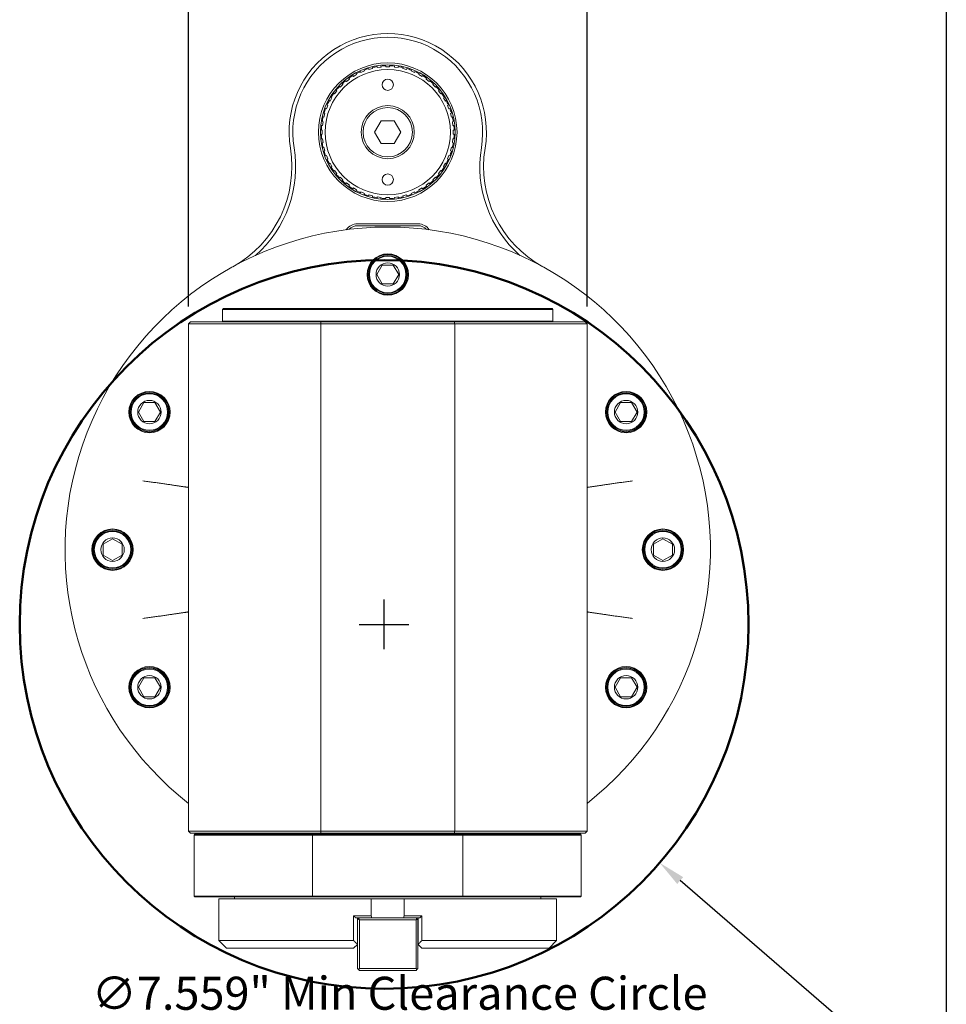
# Model space of a CAD drawing. Units: inches. Extents: x 0.7 to 30.7, y -1.1 to 23.6.
# Drawn here: x 21.1 to 30.7, y 4.8 to 15 of the extents above; entities that cross this region are included whole.
import ezdxf

# ---------------------------------------------------------------- set-up
doc = ezdxf.new("R2010")
doc.units = ezdxf.units.IN
doc.header["$LTSCALE"] = 2.857143
doc.header["$MEASUREMENT"] = 0
doc.layers.get('0').update_dxf_attribs({"lineweight": 25})
doc.layers.add('D', color=7, linetype='Continuous', lineweight=18)
doc.layers.add('L', color=7, linetype='Continuous', lineweight=18)
doc.styles.add('DEFAULT-ANSI', font='arial.ttf')
doc.dimstyles.new('INCH', dxfattribs={"dimscale": 2.857143, "dimtxt": 0.12, "dimasz": 0.098425, "dimexe": 0.125, "dimexo": 0.0625, "dimgap": 0.031496, "dimtad": 0, "dimtih": 1, "dimtoh": 1, "dimdec": 3, "dimrnd": 1e-08, "dimzin": 4, "dimdsep": 46, "dimtxsty": 'DEFAULT-ANSI', "dimcen": 0.09, "dimdle": 0.393701, "dimclrd": 7, "dimclre": 7, "dimclrt": 7, "dimadec": 0, "dimazin": 1, "dimtfac": 0.666667, "dimtdec": 3, "dimtofl": 0, "dimtmove": 0, "dimatfit": 3, "dimfxl": 1, "dimtolj": 1, "dimtzin": 4, "dimlwd": 25, "dimlwe": 25, "dimarcsym": 0})

# ---------------------------------------------------------------- blocks, each defined once
blk = doc.blocks.new('Borders A PLAIN')
at = {"layer": 'L', "color": 7, "linetype": 'Continuous', "lineweight": 25}
blk.add_line((10.7492, 8.2483), (10.7492, 0.2483), dxfattribs=at)
blk = doc.blocks.new('*D46')
at = {"layer": 'D', "color": 7, "linetype": 'Continuous', "lineweight": 25, "transparency": 16777216}
for p, q in [((22.852, 12.053), (22.852, 15.866)), ((26.986, 12.053), (26.986, 15.866)), ((23.133, 15.508), (24.159, 15.508)), ((26.705, 15.508), (25.679, 15.508))]:
    blk.add_line(p, q, dxfattribs=at)
at = {"layer": 'D', "color": 7, "linetype": 'Continuous', "transparency": 16777216}
for points in [[(23.133, 15.555), (23.133, 15.462), (22.852, 15.508)], [(26.705, 15.555), (26.705, 15.462), (26.986, 15.508)]]:
    blk.add_solid(points, dxfattribs=at)
at = {"layer": 'Defpoints', "color": 0, "linetype": 'Continuous', "transparency": 16777216}
for p in [(22.852, 15.508), (22.852, 11.875), (26.986, 11.875)]:
    blk.add_point(p, dxfattribs=at)
at = {"layer": 'D', "color": 7, "linetype": 'Continuous', "lineweight": 25, "transparency": 16777216, "insert": (24.249, 15.684), "char_height": 0.34286, "attachment_point": 1, "style": 'DEFAULT-ANSI'}
blk.add_mtext('\\A1;\\fArial|b0|i0;4.134"', dxfattribs=at)
blk = doc.blocks.new('*D47')
at = {"layer": 'D', "color": 7, "linetype": 'Continuous', "lineweight": 25, "transparency": 16777216}
for p, q in [((24.881, 8.499), (24.881, 9.014)), ((24.624, 8.756), (25.138, 8.756)), ((29.696, 4.59), (27.952, 6.1)), ((28.946, 4.59), (29.696, 4.59))]:
    blk.add_line(p, q, dxfattribs=at)
at = {"layer": 'D', "color": 7, "linetype": 'Continuous', "transparency": 16777216}
blk.add_solid([(27.983, 6.135), (27.921, 6.064), (27.739, 6.284)], dxfattribs=at)
at = {"layer": 'Defpoints', "color": 0, "linetype": 'Continuous', "transparency": 16777216}
for p in [(22.023, 11.229), (27.739, 6.284)]:
    blk.add_point(p, dxfattribs=at)
at = {"layer": 'D', "color": 7, "linetype": 'Continuous', "lineweight": 25, "transparency": 16777216, "insert": (21.849, 5.102), "char_height": 0.34286, "attachment_point": 1, "style": 'DEFAULT-ANSI'}
blk.add_mtext('\\A1;\\fArial|b0|i0;∅7.559" Min Clearance Circle\\P\\fArial|b0|i0;* 40 taper and cutter not included', dxfattribs=at)

msp = doc.modelspace()

# ---------------------------------------------------------------- linework, layer by layer
at = {"layer": 'L'}
for p, q in [((24.6734, 14.5067), (24.6771, 14.4978)), ((24.724, 14.5138), (24.7215, 14.523)), ((24.762, 14.524), (24.724, 14.5138)), ((24.7596, 14.5332), (24.762, 14.524)), ((24.8106, 14.5336), (24.8094, 14.5431)), ((24.8497, 14.5388), (24.8106, 14.5336)), ((24.8484, 14.5482), (24.8497, 14.5388)), ((24.8991, 14.542), (24.8991, 14.5516)), ((24.9385, 14.5516), (24.9385, 14.542)), ((24.9879, 14.5388), (24.9892, 14.5482)), ((25.027, 14.5336), (24.9879, 14.5388)), ((25.0282, 14.5431), (25.027, 14.5336)), ((25.0756, 14.524), (25.078, 14.5332)), ((25.1136, 14.5138), (25.0756, 14.524)), ((25.1161, 14.523), (25.1136, 14.5138)), ((25.1605, 14.4978), (25.1642, 14.5067)), ((24.521, 14.4136), (24.4898, 14.3897)), ((24.5152, 14.4212), (24.521, 14.4136)), ((24.5622, 14.4412), (24.5574, 14.4495)), ((24.5963, 14.4609), (24.5622, 14.4412)), ((24.5915, 14.4691), (24.5963, 14.4609)), ((24.6407, 14.4828), (24.6371, 14.4916)), ((24.6771, 14.4978), (24.6407, 14.4828)), ((25.1969, 14.4828), (25.1605, 14.4978)), ((25.2005, 14.4916), (25.1969, 14.4828)), ((25.2413, 14.4609), (25.2461, 14.4691)), ((25.2754, 14.4412), (25.2413, 14.4609)), ((25.2802, 14.4495), (25.2754, 14.4412)), ((25.3166, 14.4136), (25.3224, 14.4212)), ((25.3478, 14.3897), (25.3166, 14.4136)), ((24.4247, 14.3292), (24.4179, 14.3359)), ((24.4525, 14.357), (24.4247, 14.3292)), ((24.4457, 14.3638), (24.4525, 14.357)), ((24.4898, 14.3897), (24.4839, 14.3973)), ((25.3537, 14.3973), (25.3478, 14.3897)), ((25.3851, 14.357), (25.3919, 14.3638)), ((25.4129, 14.3292), (25.3851, 14.357)), ((25.4197, 14.3359), (25.4129, 14.3292)), ((24.3405, 14.2195), (24.3208, 14.1854)), ((24.3322, 14.2243), (24.3405, 14.2195)), ((24.368, 14.2607), (24.3604, 14.2665)), ((24.392, 14.2919), (24.368, 14.2607)), ((24.3844, 14.2977), (24.392, 14.2919)), ((25.4456, 14.2919), (25.4532, 14.2977)), ((25.4696, 14.2607), (25.4456, 14.2919)), ((25.4772, 14.2665), (25.4696, 14.2607)), ((25.4971, 14.2195), (25.5054, 14.2243)), ((25.5168, 14.1854), (25.4971, 14.2195)), ((24.2838, 14.1046), (24.275, 14.1082)), ((24.2989, 14.1409), (24.2838, 14.1046)), ((24.2901, 14.1446), (24.2989, 14.1409)), ((24.3208, 14.1854), (24.3125, 14.1902)), ((25.5251, 14.1902), (25.5168, 14.1854)), ((25.5387, 14.1409), (25.5475, 14.1446)), ((25.5538, 14.1046), (25.5387, 14.1409)), ((25.5626, 14.1082), (25.5538, 14.1046)), ((24.2577, 14.0196), (24.2485, 14.0221)), ((24.2679, 14.0577), (24.2577, 14.0196)), ((24.2587, 14.0601), (24.2679, 14.0577)), ((25.5697, 14.0577), (25.5789, 14.0601)), ((25.5799, 14.0196), (25.5697, 14.0577)), ((25.5891, 14.0221), (25.5799, 14.0196)), ((24.2429, 13.932), (24.2334, 13.9332)), ((24.2386, 13.9723), (24.248, 13.971)), ((24.248, 13.971), (24.2429, 13.932)), ((24.8506, 13.981), (24.7824, 13.8629)), ((24.987, 13.981), (24.8506, 13.981)), ((25.0552, 13.8629), (24.987, 13.981)), ((25.5896, 13.971), (25.599, 13.9723)), ((25.5947, 13.932), (25.5896, 13.971)), ((25.6042, 13.9332), (25.5947, 13.932)), ((24.2301, 13.8826), (24.2397, 13.8826)), ((24.2397, 13.8432), (24.2301, 13.8432)), ((24.2334, 13.7925), (24.2429, 13.7937)), ((24.2397, 13.8826), (24.2397, 13.8432)), ((24.2429, 13.7937), (24.248, 13.7547)), ((24.7824, 13.8629), (24.8506, 13.7448)), ((24.987, 13.7448), (25.0552, 13.8629)), ((25.5896, 13.7547), (25.5947, 13.7937)), ((25.5947, 13.7937), (25.6042, 13.7925)), ((25.5979, 13.8432), (25.5979, 13.8826)), ((25.5979, 13.8826), (25.6075, 13.8826)), ((25.6075, 13.8432), (25.5979, 13.8432)), ((24.248, 13.7547), (24.2386, 13.7535)), ((24.2485, 13.7036), (24.2577, 13.7061)), ((24.2577, 13.7061), (24.2679, 13.6681)), ((24.8506, 13.7448), (24.987, 13.7448)), ((25.5697, 13.6681), (25.5799, 13.7061)), ((25.5799, 13.7061), (25.5891, 13.7036)), ((25.599, 13.7535), (25.5896, 13.7547)), ((24.2679, 13.6681), (24.2587, 13.6656)), ((24.275, 13.6175), (24.2838, 13.6212)), ((24.2838, 13.6212), (24.2989, 13.5848)), ((24.2989, 13.5848), (24.2901, 13.5811)), ((25.5387, 13.5848), (25.5538, 13.6212)), ((25.5475, 13.5811), (25.5387, 13.5848)), ((25.5538, 13.6212), (25.5626, 13.6175)), ((25.5789, 13.6656), (25.5697, 13.6681)), ((24.3125, 13.5356), (24.3208, 13.5403)), ((24.3208, 13.5403), (24.3405, 13.5063)), ((24.3405, 13.5063), (24.3322, 13.5015)), ((25.4971, 13.5063), (25.5168, 13.5403)), ((25.5054, 13.5015), (25.4971, 13.5063)), ((25.5168, 13.5403), (25.5251, 13.5356)), ((24.3604, 13.4592), (24.368, 13.4651)), ((24.368, 13.4651), (24.392, 13.4338)), ((24.392, 13.4338), (24.3844, 13.428)), ((24.4179, 13.3898), (24.4247, 13.3966)), ((24.4247, 13.3966), (24.4525, 13.3687)), ((25.3851, 13.3687), (25.4129, 13.3966)), ((25.4129, 13.3966), (25.4197, 13.3898)), ((25.4456, 13.4338), (25.4696, 13.4651)), ((25.4532, 13.428), (25.4456, 13.4338)), ((25.4696, 13.4651), (25.4772, 13.4592)), ((24.4525, 13.3687), (24.4457, 13.362)), ((24.4839, 13.3285), (24.4898, 13.3361)), ((24.4898, 13.3361), (24.521, 13.3121)), ((24.521, 13.3121), (24.5152, 13.3045)), ((24.5574, 13.2763), (24.5622, 13.2846)), ((24.5622, 13.2846), (24.5963, 13.2649)), ((25.2413, 13.2649), (25.2754, 13.2846)), ((25.2754, 13.2846), (25.2802, 13.2763)), ((25.3166, 13.3121), (25.3478, 13.3361)), ((25.3224, 13.3045), (25.3166, 13.3121)), ((25.3478, 13.3361), (25.3537, 13.3285)), ((25.3919, 13.362), (25.3851, 13.3687)), ((24.5963, 13.2649), (24.5915, 13.2566)), ((24.6371, 13.2341), (24.6407, 13.243)), ((24.6407, 13.243), (24.6771, 13.2279)), ((24.6771, 13.2279), (24.6734, 13.2191)), ((24.7215, 13.2027), (24.724, 13.212)), ((24.724, 13.212), (24.762, 13.2018)), ((24.762, 13.2018), (24.7596, 13.1925)), ((24.8094, 13.1826), (24.8106, 13.1921)), ((24.8106, 13.1921), (24.8497, 13.187)), ((24.8497, 13.187), (24.8484, 13.1775)), ((24.8991, 13.1742), (24.8991, 13.1837)), ((24.9385, 13.1837), (24.9385, 13.1742)), ((24.9879, 13.187), (25.027, 13.1921)), ((24.9892, 13.1775), (24.9879, 13.187)), ((25.027, 13.1921), (25.0282, 13.1826)), ((25.0756, 13.2018), (25.1136, 13.212)), ((25.078, 13.1925), (25.0756, 13.2018)), ((25.1136, 13.212), (25.1161, 13.2027)), ((25.1605, 13.2279), (25.1969, 13.243)), ((25.1642, 13.2191), (25.1605, 13.2279)), ((25.1969, 13.243), (25.2005, 13.2341)), ((25.2461, 13.2566), (25.2413, 13.2649)), ((24.6038, 12.9121), (25.2338, 12.9121)), ((24.6038, 12.8924), (25.2338, 12.8924)), ((24.862, 12.4849), (24.8052, 12.3865)), ((24.9756, 12.4849), (24.862, 12.4849)), ((25.0325, 12.3865), (24.9756, 12.4849)), ((24.8052, 12.3865), (24.862, 12.2881)), ((24.9756, 12.2881), (25.0325, 12.3865)), ((24.862, 12.2881), (24.9756, 12.2881)), ((23.2141, 12.0322), (23.2062, 12.0243)), ((23.2062, 12.0243), (26.6314, 12.0243)), ((23.2062, 11.9022), (23.2062, 12.0243)), ((23.2141, 12.0322), (26.6235, 12.0322)), ((26.6235, 12.0322), (26.6314, 12.0243)), ((26.6314, 11.9022), (26.6314, 12.0243)), ((22.8716, 11.8944), (22.8519, 11.8747)), ((22.8519, 11.8747), (24.2234, 11.8747)), ((22.8519, 11.8747), (22.8519, 6.6109)), ((22.8716, 11.8944), (24.2267, 11.8944)), ((23.2062, 11.9022), (26.6314, 11.9022)), ((23.2141, 11.8944), (23.2062, 11.9022)), ((24.2234, 11.8747), (24.2234, 6.6109)), ((24.2234, 11.8747), (25.6142, 11.8747)), ((24.2267, 11.8944), (25.6109, 11.8944)), ((25.6109, 11.8944), (26.966, 11.8944)), ((25.6142, 11.8747), (26.9857, 11.8747)), ((25.6142, 11.8747), (25.6142, 6.6109)), ((26.6235, 11.8944), (26.6314, 11.9022)), ((26.9857, 11.8747), (26.966, 11.8944)), ((26.9857, 11.8747), (26.9857, 6.6109)), ((22.3901, 11.0577), (22.3332, 10.9593)), ((22.5037, 11.0577), (22.3901, 11.0577)), ((22.5605, 10.9593), (22.5037, 11.0577)), ((27.3339, 11.0577), (27.2771, 10.9593)), ((27.4476, 11.0577), (27.3339, 11.0577)), ((27.5044, 10.9593), (27.4476, 11.0577)), ((22.3332, 10.9593), (22.3901, 10.8609)), ((22.5037, 10.8609), (22.5605, 10.9593)), ((27.2771, 10.9593), (27.3339, 10.8609)), ((27.4476, 10.8609), (27.5044, 10.9593)), ((22.3901, 10.8609), (22.5037, 10.8609)), ((27.3339, 10.8609), (27.4476, 10.8609)), ((22.0645, 9.6458), (21.966, 9.589)), ((22.1629, 9.589), (22.0645, 9.6458)), ((27.7731, 9.6458), (27.6747, 9.589)), ((27.8716, 9.589), (27.7731, 9.6458)), ((21.966, 9.589), (21.966, 9.4753)), ((22.1629, 9.4753), (22.1629, 9.589)), ((27.6747, 9.589), (27.6747, 9.4753)), ((27.8716, 9.4753), (27.8716, 9.589)), ((21.966, 9.4753), (22.0645, 9.4185)), ((22.0645, 9.4185), (22.1629, 9.4753)), ((27.6747, 9.4753), (27.7731, 9.4185)), ((27.7731, 9.4185), (27.8716, 9.4753)), ((22.3901, 8.2034), (22.3332, 8.105)), ((22.5037, 8.2034), (22.3901, 8.2034)), ((22.5605, 8.105), (22.5037, 8.2034)), ((27.3339, 8.2034), (27.2771, 8.105)), ((27.4476, 8.2034), (27.3339, 8.2034)), ((27.5044, 8.105), (27.4476, 8.2034)), ((22.3332, 8.105), (22.3901, 8.0066)), ((22.5037, 8.0066), (22.5605, 8.105)), ((27.2771, 8.105), (27.3339, 8.0066)), ((27.4476, 8.0066), (27.5044, 8.105)), ((22.3901, 8.0066), (22.5037, 8.0066)), ((27.3339, 8.0066), (27.4476, 8.0066)), ((22.8519, 6.6109), (22.8716, 6.5912)), ((22.8519, 6.6109), (24.2234, 6.6109)), ((22.8716, 6.5912), (24.2267, 6.5912)), ((22.9188, 6.5794), (22.9109, 6.5715)), ((22.9109, 6.5715), (24.1393, 6.5715)), ((22.9109, 6.5715), (22.9109, 5.9377)), ((24.1409, 6.5794), (22.9188, 6.5794)), ((23.9149, 6.5912), (23.9149, 6.5794)), ((23.9346, 6.5794), (23.9346, 6.5912)), ((24.1393, 6.5715), (24.1393, 5.9377)), ((24.1393, 6.5715), (25.6983, 6.5715)), ((24.1409, 6.5794), (25.6967, 6.5794)), ((25.6142, 6.6109), (24.2234, 6.6109)), ((25.6109, 6.5912), (24.2267, 6.5912)), ((25.6109, 6.5912), (26.966, 6.5912)), ((25.6142, 6.6109), (26.9857, 6.6109)), ((26.9188, 6.5794), (25.6967, 6.5794)), ((25.6983, 6.5715), (26.9267, 6.5715)), ((25.6983, 6.5715), (25.6983, 5.9377)), ((25.9031, 6.5794), (25.9031, 6.5912)), ((25.9227, 6.5912), (25.9227, 6.5794)), ((26.9188, 6.5794), (26.9267, 6.5715)), ((26.9267, 6.5715), (26.9267, 5.9377)), ((26.966, 6.5912), (26.9857, 6.6109)), ((24.1393, 5.9377), (22.9109, 5.9377)), ((22.9188, 5.9298), (22.9109, 5.9377)), ((22.9188, 5.9298), (24.1409, 5.9298)), ((23.3302, 5.9298), (23.3302, 5.9101)), ((25.6983, 5.9377), (24.1393, 5.9377)), ((25.6967, 5.9298), (24.1409, 5.9298)), ((25.6967, 5.9298), (26.9188, 5.9298)), ((26.9267, 5.9377), (25.6983, 5.9377)), ((26.5074, 5.9298), (26.5074, 5.9101)), ((26.9188, 5.9298), (26.9267, 5.9377)), ((24.7482, 5.9101), (23.1668, 5.9101)), ((23.1668, 5.477), (23.1668, 5.9101)), ((25.0894, 5.9101), (24.7482, 5.9101)), ((24.7482, 5.7329), (24.7482, 5.9101)), ((25.0894, 5.7329), (25.0894, 5.9101)), ((26.6708, 5.9101), (25.0894, 5.9101)), ((26.6708, 5.477), (26.6708, 5.9101)), ((24.5653, 5.477), (24.5653, 5.7329)), ((24.7482, 5.7329), (24.5653, 5.7329)), ((25.2723, 5.7329), (25.0894, 5.7329)), ((25.2723, 5.477), (25.2723, 5.7329)), ((24.7547, 5.7133), (24.585, 5.7133)), ((24.6038, 5.4388), (24.6038, 5.7133)), ((24.6058, 5.6936), (24.6157, 5.7034)), ((24.6058, 5.6936), (24.6058, 5.1857)), ((24.6157, 5.7034), (24.6255, 5.7133)), ((24.6255, 5.6936), (24.6157, 5.7034)), ((25.2121, 5.6936), (24.6255, 5.6936)), ((24.6255, 5.6936), (24.6255, 5.1857)), ((25.0829, 5.7133), (24.7547, 5.7133)), ((25.2526, 5.7133), (25.0829, 5.7133)), ((25.2121, 5.7133), (25.222, 5.7034)), ((25.222, 5.7034), (25.2121, 5.6936)), ((25.2121, 5.1857), (25.2121, 5.6936)), ((25.2318, 5.6936), (25.222, 5.7034)), ((25.2318, 5.1857), (25.2318, 5.6936)), ((25.2338, 5.4388), (25.2338, 5.7133)), ((23.1668, 5.477), (24.5653, 5.477)), ((23.2456, 5.3983), (23.1668, 5.477)), ((24.5645, 5.3983), (24.6038, 5.4377)), ((24.6038, 5.4377), (24.6038, 5.4388)), ((25.2338, 5.4388), (25.2338, 5.4377)), ((25.2731, 5.3983), (25.2338, 5.4377)), ((26.6708, 5.477), (25.2723, 5.477)), ((26.592, 5.3983), (26.6708, 5.477)), ((23.2456, 5.3983), (24.5645, 5.3983)), ((26.592, 5.3983), (25.2731, 5.3983)), ((24.6157, 5.1759), (24.6058, 5.1857)), ((24.6255, 5.1857), (24.6157, 5.1759)), ((24.6255, 5.166), (24.6157, 5.1759)), ((24.6255, 5.1857), (25.2121, 5.1857)), ((24.6255, 5.166), (25.2121, 5.166)), ((25.2121, 5.1857), (25.222, 5.1759)), ((25.222, 5.1759), (25.2121, 5.166)), ((25.2318, 5.1857), (25.222, 5.1759))]:
    msp.add_line(p, q, dxfattribs=at)
for centre, radius in [((24.9188, 13.8629), 0.7185), ((24.9188, 13.8629), 0.6988), ((24.9188, 13.8629), 0.6496), ((24.9188, 14.355), 0.0591), ((24.9188, 13.8629), 0.2756), ((24.9188, 13.8629), 0.2559), ((24.9188, 13.3707), 0.0591), ((24.9188, 12.3865), 0.2146), ((24.9188, 12.3865), 0.2067), ((24.9188, 12.3865), 0.1969), ((24.9188, 12.3865), 0.189), ((24.9188, 12.3865), 0.1215), ((22.4469, 10.9593), 0.2146), ((22.4469, 10.9593), 0.2067), ((22.4469, 10.9593), 0.1969), ((22.4469, 10.9593), 0.189), ((27.3907, 10.9593), 0.2146), ((27.3907, 10.9593), 0.2067), ((27.3907, 10.9593), 0.1969), ((27.3907, 10.9593), 0.189), ((22.4469, 10.9593), 0.1215), ((27.3907, 10.9593), 0.1215), ((22.0645, 9.5322), 0.2146), ((22.0645, 9.5322), 0.2067), ((22.0645, 9.5322), 0.1969), ((22.0645, 9.5322), 0.189), ((27.7731, 9.5322), 0.2146), ((27.7731, 9.5322), 0.2067), ((27.7731, 9.5322), 0.1969), ((27.7731, 9.5322), 0.189), ((22.0645, 9.5322), 0.1215), ((27.7731, 9.5322), 0.1215), ((22.4469, 8.105), 0.2146), ((22.4469, 8.105), 0.2067), ((22.4469, 8.105), 0.1969), ((22.4469, 8.105), 0.189), ((27.3907, 8.105), 0.2146), ((27.3907, 8.105), 0.2067), ((27.3907, 8.105), 0.1969), ((27.3907, 8.105), 0.189), ((22.4469, 8.105), 0.1215), ((27.3907, 8.105), 0.1215)]:
    msp.add_circle(centre, radius, dxfattribs=at)
at = {"layer": 'L', "color": 1, "lineweight": 50, "true_color": 0xff0000}
msp.add_circle((24.8811, 8.7564), 3.7795, dxfattribs=at)
at = {"layer": 'L'}
for centre, radius, start, end in [((24.9188, 13.8629), 1.0236, 350.60554, 189.39446), ((24.9188, 13.8629), 0.9843, 350.60554, 189.39446), ((24.9188, 13.8629), 0.689, 106.63725, 110.86275), ((24.9188, 13.8629), 0.689, 99.13725, 103.36275), ((24.9188, 13.8629), 0.689, 91.63725, 95.86275), ((24.9188, 13.8629), 0.689, 84.13725, 88.36275), ((24.9188, 13.8629), 0.689, 76.63725, 80.86275), ((24.9188, 13.8629), 0.689, 69.13725, 73.36275), ((24.9188, 13.8629), 0.689, 121.63725, 125.86275), ((24.9188, 13.8629), 0.689, 114.13725, 118.36275), ((24.9188, 13.8629), 0.689, 61.63725, 65.86275), ((24.9188, 13.8629), 0.689, 54.13725, 58.36275), ((24.9188, 13.8629), 0.689, 136.63725, 140.86275), ((24.9188, 13.8629), 0.689, 129.13725, 133.36275), ((24.9188, 13.8629), 0.689, 46.63725, 50.86275), ((24.9188, 13.8629), 0.689, 39.13725, 43.36275), ((24.9188, 13.8629), 0.689, 144.13725, 148.36275), ((24.9188, 13.8629), 0.689, 31.63725, 35.86275), ((24.9188, 13.8629), 0.689, 159.13725, 163.36275), ((24.9188, 13.8629), 0.689, 151.63725, 155.86275), ((24.9188, 13.8629), 0.689, 24.13725, 28.36275), ((24.9188, 13.8629), 0.689, 16.63725, 20.86275), ((24.9188, 13.8629), 0.689, 166.63725, 170.86275), ((24.9188, 13.8629), 0.689, 9.13725, 13.36275), ((24.9188, 13.8629), 0.689, 174.13725, 178.36275), ((24.9188, 13.8629), 0.689, 1.63725, 5.86275), ((24.9188, 13.8629), 0.689, 181.63725, 185.86275), ((24.9188, 13.8629), 0.689, 354.13725, 358.36275), ((22.7436, 13.503), 1.1811, 298.71319, 9.39446), ((22.7436, 13.503), 1.2205, 311.21677, 9.39446), ((24.9188, 13.8629), 0.689, 189.13725, 193.36275), ((24.9188, 13.8629), 0.689, 346.63725, 350.86275), ((27.094, 13.503), 1.2205, 170.60554, 228.78323), ((27.094, 13.503), 1.1811, 170.60554, 241.28681), ((24.9188, 13.8629), 0.689, 196.63725, 200.86275), ((24.9188, 13.8629), 0.689, 339.13725, 343.36275), ((24.9188, 13.8629), 0.689, 204.13725, 208.36275), ((24.9188, 13.8629), 0.689, 211.63725, 215.86275), ((24.9188, 13.8629), 0.689, 324.13725, 328.36275), ((24.9188, 13.8629), 0.689, 331.63725, 335.86275), ((24.9188, 13.8629), 0.689, 219.13725, 223.36275), ((24.9188, 13.8629), 0.689, 316.63725, 320.86275), ((24.9188, 13.8629), 0.689, 226.63725, 230.86275), ((24.9188, 13.8629), 0.689, 234.13725, 238.36275), ((24.9188, 13.8629), 0.689, 301.63725, 305.86275), ((24.9188, 13.8629), 0.689, 309.13725, 313.36275), ((24.9188, 13.8629), 0.689, 241.63725, 245.86275), ((24.9188, 13.8629), 0.689, 249.13725, 253.36275), ((24.9188, 13.8629), 0.689, 256.63725, 260.86275), ((24.9188, 13.8629), 0.689, 264.13725, 268.36275), ((24.9188, 13.8629), 0.689, 271.63725, 275.86275), ((24.9188, 13.8629), 0.689, 279.13725, 283.36275), ((24.9188, 13.8629), 0.689, 286.63725, 290.86275), ((24.9188, 13.8629), 0.689, 294.13725, 298.36275), ((24.9188, 9.5322), 3.3465, 308.14451, 231.85549), ((24.6038, 12.7743), 0.1378, 90, 146.19831), ((24.6038, 12.7743), 0.1181, 90, 137.27869), ((25.2338, 12.7743), 0.1378, 33.80169, 90), ((25.2338, 12.7743), 0.1181, 42.72131, 90), ((24.9188, 9.5322), 3.3465, 241.50077, 241.92751), ((24.9188, 9.5322), 3.3465, 298.07249, 298.49923)]:
    msp.add_arc(centre, radius, start, end, dxfattribs=at)
for centre, major_axis, ratio, start_param, end_param in [((24.2251, -15.1224), (-0.6488, -28.9727), 0.0574331, 3.5124355, 3.514312), ((25.6123, -22.415), (0.6575, -36.2799), 0.052436, 2.807882, 2.8095471), ((25.613, 144.261), (0.6847, 139.6825), 0.0284478, 3.3116944, 3.3125255), ((28.6992, 12.6125), (0, 8.7045), 0.7751725, 2.4821616, 2.4858616), ((21.1384, 12.6125), (0, 8.7045), 0.7751725, 3.7973237, 3.8010237)]:
    msp.add_ellipse(centre, major_axis=major_axis, ratio=ratio, start_param=start_param, end_param=end_param, dxfattribs=at)
for points, weights in [([(24.8991, 14.542), (24.9188, 14.542), (24.9385, 14.542)], [1.4346910066, 1.4352935648, 1.4346910066]), ([(24.8991, 13.1837), (24.9188, 13.1837), (24.9385, 13.1837)], [1.4346910066, 1.4352935648, 1.4346910066]), ([(24.6038, 5.4388), (24.5848, 5.4575), (24.5653, 5.477)], [1.00351824895, 1.00408500807, 1.00444510891]), ([(25.2338, 5.4388), (25.2528, 5.4575), (25.2723, 5.477)], [1.00351824895, 1.00408500807, 1.00444510891])]:
    msp.add_rational_spline(points, weights, degree=2, dxfattribs=at)
for points in [[(22.8519, 10.1776), (22.8519, 10.1776), (22.8517, 10.1776), (22.8512, 10.1777), (22.8508, 10.1777), (22.8502, 10.1778), (22.8493, 10.178), (22.8485, 10.1781), (22.8474, 10.1783), (22.8461, 10.1784), (22.8449, 10.1786), (22.8434, 10.1789), (22.8417, 10.1791), (22.84, 10.1794), (22.8381, 10.1797), (22.836, 10.18), (22.8339, 10.1803), (22.8316, 10.1807), (22.8291, 10.181), (22.8265, 10.1814), (22.8238, 10.1818), (22.8209, 10.1823), (22.818, 10.1827), (22.8149, 10.1832), (22.8115, 10.1837), (22.8082, 10.1842), (22.8047, 10.1847), (22.801, 10.1853), (22.7973, 10.1858), (22.7934, 10.1864), (22.7893, 10.187), (22.7852, 10.1877), (22.7809, 10.1883), (22.7765, 10.189), (22.772, 10.1896), (22.7674, 10.1903), (22.7626, 10.1911), (22.7577, 10.1918), (22.7528, 10.1925), (22.7476, 10.1933), (22.7424, 10.1941), (22.7371, 10.1948), (22.7316, 10.1957), (22.7261, 10.1965), (22.7204, 10.1973), (22.7146, 10.1982), (22.7088, 10.199), (22.7029, 10.1999), (22.6967, 10.2008), (22.6906, 10.2017), (22.6844, 10.2026), (22.678, 10.2036), (22.6715, 10.2045), (22.665, 10.2055), (22.6583, 10.2064), (22.6517, 10.2074), (22.6449, 10.2084), (22.6379, 10.2094), (22.631, 10.2104), (22.624, 10.2114), (22.6168, 10.2125), (22.6097, 10.2135), (22.6024, 10.2146), (22.595, 10.2156), (22.5876, 10.2167), (22.5802, 10.2178), (22.5726, 10.2188), (22.5651, 10.2199), (22.5574, 10.221), (22.5497, 10.2221), (22.5419, 10.2232), (22.5341, 10.2243), (22.5263, 10.2255), (22.5184, 10.2266), (22.5104, 10.2277), (22.5024, 10.2288), (22.4944, 10.23), (22.4863, 10.2311), (22.4782, 10.2322), (22.4701, 10.2334), (22.462, 10.2345), (22.4538, 10.2357), (22.4456, 10.2368), (22.4374, 10.238), (22.4291, 10.2391), (22.4209, 10.2403), (22.4126, 10.2414), (22.4043, 10.2426), (22.396, 10.2437), (22.3877, 10.2449), (22.3794, 10.246)], [(26.9857, 10.1776), (26.9857, 10.1776), (26.9859, 10.1776), (26.9864, 10.1777), (26.9868, 10.1777), (26.9874, 10.1778), (26.9883, 10.178), (26.9891, 10.1781), (26.9902, 10.1783), (26.9915, 10.1784), (26.9927, 10.1786), (26.9942, 10.1789), (26.9959, 10.1791), (26.9976, 10.1794), (26.9995, 10.1797), (27.0016, 10.18), (27.0037, 10.1803), (27.006, 10.1807), (27.0085, 10.181), (27.0111, 10.1814), (27.0138, 10.1818), (27.0167, 10.1823), (27.0196, 10.1827), (27.0227, 10.1832), (27.0261, 10.1837), (27.0294, 10.1842), (27.0329, 10.1847), (27.0366, 10.1853), (27.0403, 10.1858), (27.0442, 10.1864), (27.0483, 10.187), (27.0524, 10.1877), (27.0567, 10.1883), (27.0611, 10.189), (27.0656, 10.1896), (27.0702, 10.1903), (27.075, 10.1911), (27.0799, 10.1918), (27.0848, 10.1925), (27.09, 10.1933), (27.0952, 10.1941), (27.1005, 10.1948), (27.106, 10.1957), (27.1115, 10.1965), (27.1172, 10.1973), (27.123, 10.1982), (27.1288, 10.199), (27.1348, 10.1999), (27.1409, 10.2008), (27.147, 10.2017), (27.1532, 10.2026), (27.1597, 10.2036), (27.1661, 10.2045), (27.1726, 10.2055), (27.1793, 10.2064), (27.1859, 10.2074), (27.1927, 10.2084), (27.1997, 10.2094), (27.2066, 10.2104), (27.2136, 10.2114), (27.2208, 10.2125), (27.228, 10.2135), (27.2352, 10.2146), (27.2426, 10.2156), (27.25, 10.2167), (27.2574, 10.2178), (27.265, 10.2188), (27.2725, 10.2199), (27.2802, 10.221), (27.2879, 10.2221), (27.2957, 10.2232), (27.3035, 10.2243), (27.3114, 10.2255), (27.3192, 10.2266), (27.3272, 10.2277), (27.3352, 10.2288), (27.3432, 10.23), (27.3513, 10.2311), (27.3594, 10.2322), (27.3675, 10.2334), (27.3756, 10.2345), (27.3838, 10.2357), (27.392, 10.2368), (27.4002, 10.238), (27.4085, 10.2391), (27.4167, 10.2403), (27.425, 10.2414), (27.4333, 10.2426), (27.4416, 10.2437), (27.4499, 10.2449), (27.4582, 10.246)], [(22.3794, 8.8183), (22.3877, 8.8195), (22.396, 8.8206), (22.4043, 8.8218), (22.4126, 8.8229), (22.4209, 8.8241), (22.4291, 8.8252), (22.4374, 8.8264), (22.4456, 8.8275), (22.4538, 8.8286), (22.462, 8.8298), (22.4701, 8.8309), (22.4782, 8.8321), (22.4863, 8.8332), (22.4944, 8.8344), (22.5024, 8.8355), (22.5104, 8.8366), (22.5184, 8.8377), (22.5263, 8.8389), (22.5341, 8.84), (22.5419, 8.8411), (22.5497, 8.8422), (22.5574, 8.8433), (22.5651, 8.8444), (22.5726, 8.8455), (22.5802, 8.8466), (22.5876, 8.8476), (22.595, 8.8487), (22.6024, 8.8498), (22.6097, 8.8508), (22.6168, 8.8518), (22.624, 8.8529), (22.631, 8.8539), (22.6379, 8.8549), (22.6449, 8.8559), (22.6517, 8.8569), (22.6583, 8.8579), (22.665, 8.8588), (22.6715, 8.8598), (22.678, 8.8607), (22.6844, 8.8617), (22.6906, 8.8626), (22.6967, 8.8635), (22.7029, 8.8644), (22.7088, 8.8653), (22.7146, 8.8661), (22.7204, 8.867), (22.7261, 8.8678), (22.7316, 8.8687), (22.7371, 8.8695), (22.7424, 8.8703), (22.7476, 8.871), (22.7528, 8.8718), (22.7577, 8.8725), (22.7626, 8.8733), (22.7674, 8.874), (22.772, 8.8747), (22.7765, 8.8753), (22.7809, 8.876), (22.7852, 8.8767), (22.7893, 8.8773), (22.7934, 8.8779), (22.7973, 8.8785), (22.801, 8.879), (22.8047, 8.8796), (22.8082, 8.8801), (22.8115, 8.8806), (22.8149, 8.8811), (22.818, 8.8816), (22.8209, 8.882), (22.8238, 8.8825), (22.8265, 8.8829), (22.8291, 8.8833), (22.8316, 8.8837), (22.8339, 8.884), (22.836, 8.8843), (22.8381, 8.8846), (22.84, 8.8849), (22.8417, 8.8852), (22.8434, 8.8854), (22.8449, 8.8857), (22.8461, 8.8859), (22.8474, 8.8861), (22.8485, 8.8862), (22.8493, 8.8864), (22.8502, 8.8865), (22.8508, 8.8866), (22.8512, 8.8866), (22.8517, 8.8867), (22.8519, 8.8867), (22.8519, 8.8867)], [(26.9857, 8.8867), (26.9857, 8.8867), (26.9859, 8.8867), (26.9864, 8.8866), (26.9868, 8.8866), (26.9874, 8.8865), (26.9883, 8.8864), (26.9891, 8.8862), (26.9902, 8.8861), (26.9915, 8.8859), (26.9927, 8.8857), (26.9942, 8.8854), (26.9959, 8.8852), (26.9976, 8.8849), (26.9995, 8.8846), (27.0016, 8.8843), (27.0037, 8.884), (27.006, 8.8837), (27.0085, 8.8833), (27.0111, 8.8829), (27.0138, 8.8825), (27.0167, 8.882), (27.0196, 8.8816), (27.0227, 8.8811), (27.0261, 8.8806), (27.0294, 8.8801), (27.0329, 8.8796), (27.0366, 8.879), (27.0403, 8.8785), (27.0442, 8.8779), (27.0483, 8.8773), (27.0524, 8.8767), (27.0567, 8.876), (27.0611, 8.8753), (27.0656, 8.8747), (27.0702, 8.874), (27.075, 8.8733), (27.0799, 8.8725), (27.0848, 8.8718), (27.09, 8.871), (27.0952, 8.8703), (27.1005, 8.8695), (27.106, 8.8687), (27.1115, 8.8678), (27.1172, 8.867), (27.123, 8.8661), (27.1288, 8.8653), (27.1348, 8.8644), (27.1409, 8.8635), (27.147, 8.8626), (27.1532, 8.8617), (27.1597, 8.8607), (27.1661, 8.8598), (27.1726, 8.8588), (27.1793, 8.8579), (27.1859, 8.8569), (27.1927, 8.8559), (27.1997, 8.8549), (27.2066, 8.8539), (27.2136, 8.8529), (27.2208, 8.8518), (27.228, 8.8508), (27.2352, 8.8498), (27.2426, 8.8487), (27.25, 8.8476), (27.2574, 8.8466), (27.265, 8.8455), (27.2725, 8.8444), (27.2802, 8.8433), (27.2879, 8.8422), (27.2957, 8.8411), (27.3035, 8.84), (27.3114, 8.8389), (27.3192, 8.8377), (27.3272, 8.8366), (27.3352, 8.8355), (27.3432, 8.8344), (27.3513, 8.8332), (27.3594, 8.8321), (27.3675, 8.8309), (27.3756, 8.8298), (27.3838, 8.8286), (27.392, 8.8275), (27.4002, 8.8264), (27.4085, 8.8252), (27.4167, 8.8241), (27.425, 8.8229), (27.4333, 8.8218), (27.4416, 8.8206), (27.4499, 8.8195), (27.4582, 8.8183)]]:
    msp.add_open_spline(points, degree=3, knots=[0, 0, 0, 0, 0.0333333, 0.0333333, 0.0333333, 0.0666667, 0.0666667, 0.0666667, 0.1, 0.1, 0.1, 0.1333333, 0.1333333, 0.1333333, 0.1666667, 0.1666667, 0.1666667, 0.2, 0.2, 0.2, 0.2333333, 0.2333333, 0.2333333, 0.2666667, 0.2666667, 0.2666667, 0.3, 0.3, 0.3, 0.3333333, 0.3333333, 0.3333333, 0.3666667, 0.3666667, 0.3666667, 0.4, 0.4, 0.4, 0.4333333, 0.4333333, 0.4333333, 0.4666667, 0.4666667, 0.4666667, 0.5, 0.5, 0.5, 0.5333333, 0.5333333, 0.5333333, 0.5666667, 0.5666667, 0.5666667, 0.6, 0.6, 0.6, 0.6333333, 0.6333333, 0.6333333, 0.6666667, 0.6666667, 0.6666667, 0.7, 0.7, 0.7, 0.7333333, 0.7333333, 0.7333333, 0.7666667, 0.7666667, 0.7666667, 0.8, 0.8, 0.8, 0.8333333, 0.8333333, 0.8333333, 0.8666667, 0.8666667, 0.8666667, 0.9, 0.9, 0.9, 0.9333333, 0.9333333, 0.9333333, 0.9666667, 0.9666667, 0.9666667, 1, 1, 1, 1], dxfattribs=at)
for points, degree in [([(24.1409, 6.5794), (24.1401, 6.5755), (24.1393, 6.5715)], 2), ([(24.2234, 6.6109), (24.2238, 6.6087), (24.2245, 6.6043), (24.2256, 6.5977), (24.2264, 6.5934), (24.2267, 6.5912)], 3), ([(25.6983, 6.5715), (25.6975, 6.5755), (25.6967, 6.5794)], 2), ([(24.1393, 5.9377), (24.1401, 5.9337), (24.1409, 5.9298)], 2), ([(25.6967, 5.9298), (25.6975, 5.9337), (25.6983, 5.9377)], 2), ([(24.7547, 5.7133), (24.7522, 5.7198), (24.75, 5.7264), (24.7482, 5.7329)], 3), ([(25.0894, 5.7329), (25.0876, 5.7264), (25.0854, 5.7198), (25.0829, 5.7133)], 3)]:
    msp.add_open_spline(points, degree=degree, dxfattribs=at)

# ---------------------------------------------------------------- block references
at = {"xscale": 2.857142857142857, "yscale": 2.857142857142857, "zscale": 2.857142857142857}
msp.add_blockref('Borders A PLAIN', (0, 0), dxfattribs=at)

# ---------------------------------------------------------------- dimensions: what is measured, and where the dimension line sits
at = {"layer": 'D', "color": 7, "linetype": 'Continuous', "lineweight": 25}
dim = msp.add_linear_dim(base=(22.8519, 15.5085), p1=(26.9857, 11.8747), p2=(22.8519, 11.8747), text='\\fArial|b0|i0;<>"', dimstyle='INCH', override={"dimgap": 0.031496, "dimtih": 0, "dimtoh": 0, "dimdec": 3, "dimtol": 0, "dimlim": 0, "dimtp": 0, "dimtm": 0, "dimtdec": 3, "dimatfit": 1}, dxfattribs=at)
dim.commit()
dim.dimension.update_dxf_attribs({"geometry": '*D46', "text_midpoint": (24.9188, 15.5085), "dimtype": 160})
dim = msp.add_diameter_dim_2p(p1=(22.0228, 11.2292), p2=(27.7394, 6.2836), text='\\fArial|b0|i0;<>" Min Clearance Circle\\P\\fArial|b0|i0;* 40 taper and cutter not included', dimstyle='INCH', override={"dimgap": 0.031496, "dimdec": 3, "dimlfac": 1, "dimtol": 0, "dimlim": 0, "dimtp": 0, "dimtm": 0, "dimtdec": 3, "dimtvp": -0.25}, dxfattribs=at)
dim.commit()
dim.dimension.update_dxf_attribs({"geometry": '*D47', "text_midpoint": (25.3524, 4.5905), "dimtype": 163})

doc.saveas('drawing.dxf')
